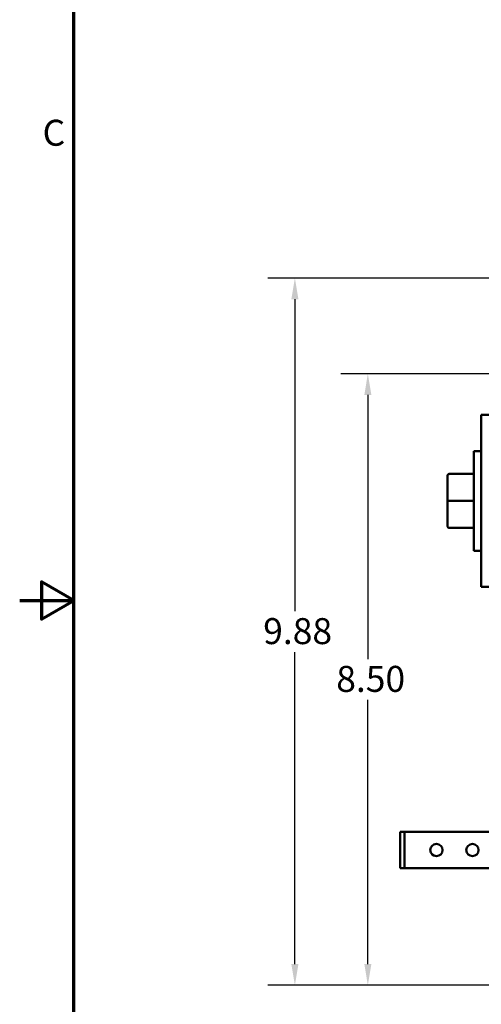
# Model space of a CAD drawing. Units: inches. Extents: x 1.5 to 64.5, y 0.7 to 50.2.
# Drawn here: x 1.5 to 7.9, y 19.9 to 33.5 of the extents above; entities that cross this region are included whole.
import ezdxf

# ---------------------------------------------------------------- set-up
doc = ezdxf.new("R2010")
doc.units = ezdxf.units.IN
doc.header["$LTSCALE"] = 3
doc.header["$MEASUREMENT"] = 0
doc.layers.get('0').update_dxf_attribs({"lineweight": 25})
for name, color, linetype, lineweight in [('Border (ANSI)', 7, 'Continuous', 70), ('Dimension (ANSI)', 7, 'Continuous', 25), ('Visible (ANSI)', 7, 'Continuous', 50)]:
    doc.layers.add(name, color=color, linetype=linetype, lineweight=lineweight)
doc.styles.add('Note Text (ANSI)', font='tahoma.ttf')
doc.dimstyles.new('Default (ANSI)', dxfattribs={"dimscale": 3, "dimtxt": 0.12, "dimasz": 0.098425, "dimexe": 0.125, "dimexo": 0.0625, "dimgap": 0.031496, "dimtad": 0, "dimtih": 1, "dimtoh": 1, "dimrnd": 1e-08, "dimzin": 4, "dimdsep": 46, "dimtxsty": 'Note Text (ANSI)', "dimcen": 0.09, "dimdle": 0.393701, "dimclrd": 256, "dimclre": 256, "dimclrt": 256, "dimadec": 0, "dimazin": 1, "dimtfac": 1, "dimtofl": 0, "dimtmove": 0, "dimatfit": 3, "dimfxl": 1, "dimtolj": 1, "dimtzin": 4, "dimlwd": -1, "dimlwe": -1, "dimarcsym": 0})

# ---------------------------------------------------------------- blocks, each defined once
blk = doc.blocks.new('Borders Default Border')
at = {"layer": 'Border (ANSI)', "flags": 128}
for points in [[(0.75, 0.5), (0.75, 16.5), (21.25, 16.5), (21.25, 0.5), (0.75, 0.5)], [(0.5, 8.5), (0.75, 8.5), (0.6, 8.5866), (0.6, 8.4134), (0.75, 8.5)]]:
    blk.add_lwpolyline(points, dxfattribs=at)
at = {"layer": 'Border (ANSI)', "insert": (0.6057, 10.5629), "char_height": 0.12, "attachment_point": 7, "style": 'Note Text (ANSI)'}
blk.add_mtext('C', dxfattribs=at)
blk = doc.blocks.new('*D39')
at = {"layer": 'Defpoints', "color": 0, "transparency": 16777216}
for p in [(6.324, 28.643), (8.393, 28.643), (9.268, 20.168)]:
    blk.add_point(p, dxfattribs=at)
at = {"layer": 'Dimension (ANSI)', "transparency": 16777216}
for p, q in [((8.206, 28.643), (5.949, 28.643)), ((6.324, 28.348), (6.324, 24.688)), ((6.324, 20.463), (6.324, 24.123)), ((9.081, 20.168), (5.949, 20.168))]:
    blk.add_line(p, q, dxfattribs=at)
for points in [[(6.275, 28.348), (6.373, 28.348), (6.324, 28.643)], [(6.275, 20.463), (6.373, 20.463), (6.324, 20.168)]]:
    blk.add_solid(points, dxfattribs=at)
at = {"layer": 'Dimension (ANSI)', "transparency": 16777216, "insert": (5.776, 24.594), "char_height": 0.36, "attachment_point": 1, "style": 'Note Text (ANSI)'}
blk.add_mtext('\\A1; \\fTahoma|b0|i0;8.50', dxfattribs=at)
blk = doc.blocks.new('*D40')
at = {"layer": 'Defpoints', "color": 0, "transparency": 16777216}
for p in [(5.313, 29.968), (9.668, 29.968), (9.268, 20.168)]:
    blk.add_point(p, dxfattribs=at)
at = {"layer": 'Dimension (ANSI)', "transparency": 16777216}
for p, q in [((9.481, 29.968), (4.938, 29.968)), ((5.313, 29.673), (5.313, 25.351)), ((5.313, 20.463), (5.313, 24.785)), ((9.081, 20.168), (4.938, 20.168))]:
    blk.add_line(p, q, dxfattribs=at)
for points in [[(5.264, 29.673), (5.362, 29.673), (5.313, 29.968)], [(5.264, 20.463), (5.362, 20.463), (5.313, 20.168)]]:
    blk.add_solid(points, dxfattribs=at)
at = {"layer": 'Dimension (ANSI)', "transparency": 16777216, "insert": (4.764, 25.256), "char_height": 0.36, "attachment_point": 1, "style": 'Note Text (ANSI)'}
blk.add_mtext('\\A1; \\fTahoma|b0|i0;9.88', dxfattribs=at)

msp = doc.modelspace()

# ---------------------------------------------------------------- linework, layer by layer
at = {"layer": 'Visible (ANSI)'}
for p, q in [((7.896, 28.072), (7.896, 25.688)), ((9.458, 28.072), (7.896, 28.072)), ((7.791, 26.19), (7.791, 27.57)), ((7.896, 27.57), (7.791, 27.57)), ((7.427, 27.226), (7.427, 27.225)), ((7.427, 27.225), (7.427, 26.88)), ((7.457, 27.256), (7.791, 27.256)), ((7.457, 27.255), (7.791, 27.255)), ((7.427, 26.88), (7.427, 26.535)), ((7.457, 26.88), (7.791, 26.88)), ((7.457, 26.505), (7.791, 26.505)), ((7.896, 26.19), (7.791, 26.19)), ((9.458, 25.688), (7.896, 25.688)), ((6.773, 22.233), (6.773, 22.293)), ((6.832, 22.293), (6.773, 22.293)), ((6.832, 22.293), (6.832, 22.233)), ((6.891, 22.293), (6.832, 22.293)), ((8.893, 22.293), (6.891, 22.293)), ((6.773, 21.853), (6.773, 22.233)), ((6.832, 21.853), (6.832, 22.233)), ((6.773, 21.793), (6.773, 21.853)), ((6.832, 21.853), (6.832, 21.793)), ((6.773, 21.793), (6.832, 21.793)), ((6.891, 21.793), (6.832, 21.793)), ((9.268, 21.793), (6.891, 21.793))]:
    msp.add_line(p, q, dxfattribs=at)
for centre in [(7.273, 22.043), (7.773, 22.043)]:
    msp.add_circle(centre, 0.085, dxfattribs=at)
for centre, major_axis, ratio, start_param, end_param in [((7.457, 27.226), (0, -0.03), 0.999498, 3.141593, 4.712389), ((7.457, 27.225), (0.03, 0), 0.999497, 1.570796, 3.141593), ((7.457, 26.88), (0.03, 0), 0.001006, 3.141593, 4.712389), ((7.457, 26.535), (0, 0.03), 0.999498, 1.570796, 3.141593)]:
    msp.add_ellipse(centre, major_axis=major_axis, ratio=ratio, start_param=start_param, end_param=end_param, dxfattribs=at)

# ---------------------------------------------------------------- block references
at = {"xscale": 3, "yscale": 3, "zscale": 3}
msp.add_blockref('Borders Default Border', (0, 0), dxfattribs=at)

# ---------------------------------------------------------------- dimensions: what is measured, and where the dimension line sits
at = {"layer": 'Dimension (ANSI)'}
for base, p2, text, picture, middle in [((5.313, 29.968), (9.668, 29.968), ' \\fTahoma|b0|i0;9.88', '*D40', (5.313, 25.068)), ((6.324, 28.643), (8.393, 28.643), ' \\fTahoma|b0|i0;8.50', '*D39', (6.324, 24.406))]:
    dim = msp.add_linear_dim(base=base, p1=(9.268, 20.168), p2=p2, angle=90, text=text, dimstyle='Default (ANSI)', override={"dimgap": 0.031496, "dimdec": 2, "dimtol": 0, "dimlim": 0, "dimtp": 0, "dimtm": 0, "dimtdec": 2, "dimatfit": 1}, dxfattribs=at)
    dim.commit()
    dim.dimension.update_dxf_attribs({"geometry": picture, "text_midpoint": middle, "dimtype": 160})

doc.saveas('drawing.dxf')
